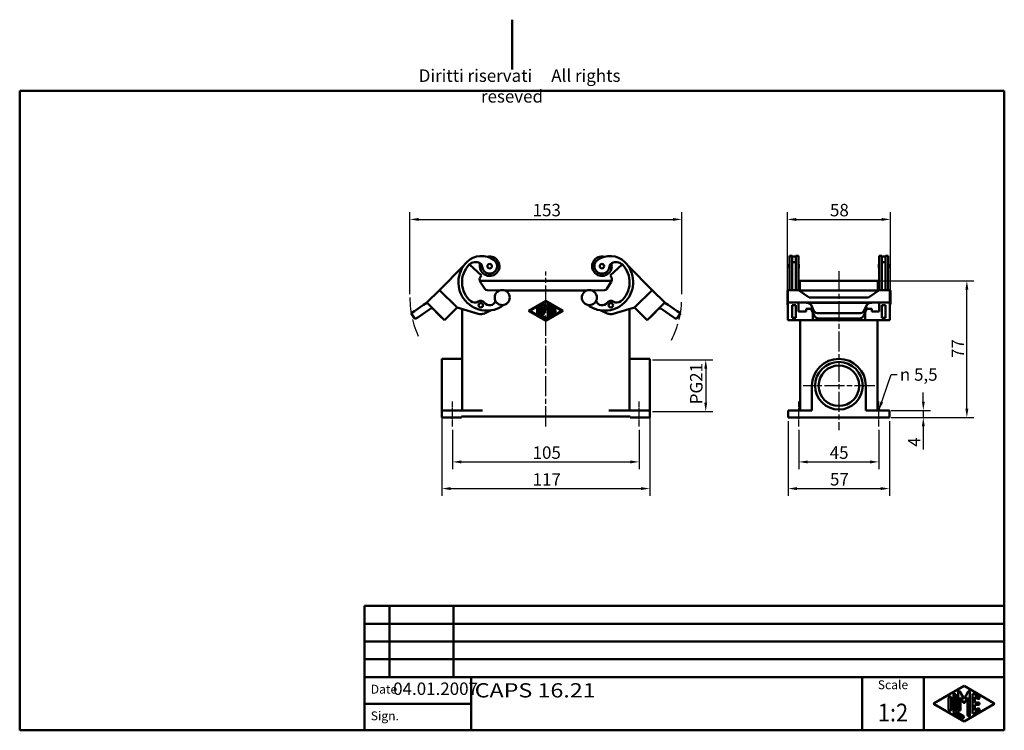
# Model space of a CAD drawing. Extents: x 20 to 574, y 20 to 420.
import ezdxf
from ezdxf.enums import TextEntityAlignment as Align

# ---------------------------------------------------------------- set-up
doc = ezdxf.new("R2010")
doc.units = 0
doc.header["$LTSCALE"] = 2
for name, pattern in [('CHAIN', [0.3543, 0.2362, -0.0295, 0.0591, -0.0295]), ('DASH_DOT', [0.37, 0.24, -0.06, 0.01, -0.06]), ('DASHED_SPACE', [0.2067, 0.1654, -0.0413])]:
    doc.linetypes.add(name, pattern=pattern)
for name, color, linetype, lineweight in [('Bemaßungen(TC_020513_DIN)', 7, 'Continuous', 25), ('Mittellinie(TC_020513_DIN)', 7, 'DASH_DOT', 25), ('Mittelpunktmarkierung(TC_020513_DIN)', 7, 'Continuous', 25), ('Schraffur', 179, 'Continuous', 9), ('Sichtbare Kanten(TC_020513_DIN)', 7, 'Continuous', 50), ('Skizziergeometrie(ISO)', 7, 'Continuous', 50), ('Stich 1-Linien(TC_020513_DIN)', 7, 'DASHED_SPACE', 25), ('Symbole(ISO)', 7, 'Continuous', 25), ('Symbole(TC_020513_DIN)', 7, 'Continuous', 35)]:
    doc.layers.add(name, color=color, linetype=linetype, lineweight=lineweight)
doc.styles.add('Aktuell-BSI', font='ARIAL.TTF')
doc.styles.add('Kopie von TC 5 mm', font='ARIAL.TTF', dxfattribs={"width": 1.2})
doc.styles.add('TC 2_5 mm', font='ARIAL.TTF', dxfattribs={"width": 0.9})
doc.styles.add('TC 3_5 mm', font='ARIAL.TTF', dxfattribs={"width": 0.8})
doc.styles.add('TC 5 mm', font='ARIAL.TTF', dxfattribs={"width": 0.9})
doc.dimstyles.new('STANDARD-TC_020513_DIN', dxfattribs={"dimscale": 2, "dimtxt": 3.5, "dimasz": 2.5, "dimexe": 2, "dimexo": 1, "dimgap": 0.8, "dimtad": 1, "dimrnd": 1e-08, "dimzin": 12, "dimtxsty": 'Aktuell-BSI', "dimcen": 0.09, "dimdle": 10, "dimclrd": 7, "dimclre": 7, "dimclrt": 7, "dimadec": 0, "dimazin": 3, "dimtfac": 1, "dimtmove": 0, "dimatfit": 3, "dimfxl": 1, "dimtolj": 1, "dimtzin": 0, "dimlwd": 25, "dimlwe": 25, "dimarcsym": 0})
doc.dimstyles.new('STANDARD-TC_020513_DIN$7', dxfattribs={"dimscale": 2, "dimtxt": 3.5, "dimasz": 2.5, "dimexe": 2, "dimexo": 1, "dimgap": 0.8, "dimtad": 1, "dimrnd": 1e-08, "dimzin": 12, "dimtxsty": 'Aktuell-BSI', "dimcen": 0.09, "dimdle": 10, "dimclrd": 7, "dimclre": 7, "dimclrt": 7, "dimadec": 0, "dimazin": 3, "dimtfac": 1, "dimtmove": 0, "dimatfit": 3, "dimfxl": 1, "dimtolj": 1, "dimtzin": 0, "dimlwd": 25, "dimlwe": 25, "dimarcsym": 0})

# ---------------------------------------------------------------- blocks, each defined once
blk = doc.blocks.new('Ränder Ilme Rahmen A4 quer')
at = {"layer": 'Skizziergeometrie(ISO)'}
for p, q in [((148.5, 210), (148.5, 196)), ((10, 10), (10, 190)), ((10, 190), (287, 190)), ((287, 190), (287, 10)), ((10, 10), (287, 10))]:
    blk.add_line(p, q, dxfattribs=at)
at = {"layer": 'Symbole(ISO)', "color": 7, "insert": (148.5, 196), "char_height": 3.5, "attachment_point": 2, "style": 'TC 2_5 mm'}
blk.add_mtext('\\fISOCPEUR|b0|i0;\\H3.5000;    Diritti riservati     All rights reseved', dxfattribs=at)
blk = doc.blocks.new('Schriftfelder Ilme')
at = {"layer": 'Schraffur'}
h = blk.add_hatch(color=7, dxfattribs=at)
edge = h.paths.add_edge_path()
edge.add_arc((184.66, 19.15), 0.333, 0, 180)
edge.add_line((184.32, 19.15), (184.32, 15.85))
edge.add_arc((184.66, 15.85), 0.333, 180, 360)
edge.add_line((184.99, 15.85), (184.99, 19.15))
h = blk.add_hatch(color=7, dxfattribs=at)
edge = h.paths.add_edge_path()
edge.add_line((188.49, 14.02), (186.32, 15.27))
edge.add_line((186.32, 15.27), (186.32, 19.94))
edge.add_arc((185.99, 19.94), 0.333, 0, 180)
edge.add_line((185.66, 19.94), (185.66, 15.27))
edge.add_arc((186.32, 15.27), 0.667, 180, 240.0184)
edge.add_line((185.99, 14.69), (188.16, 13.44))
edge.add_arc((188.32, 13.73), 0.333, 240.0184, 420.0184)
h = blk.add_hatch(color=7, dxfattribs=at)
edge = h.paths.add_edge_path()
edge.add_line((188.66, 18.85), (187.48, 20.89))
edge.add_arc((187.25, 20.75), 0.265, 30, 180)
edge.add_line((186.99, 20.75), (186.99, 15.85))
edge.add_arc((187.32, 15.85), 0.333, 180, 360)
edge.add_line((187.66, 15.85), (187.66, 19.25))
edge.add_line((187.66, 19.25), (188.51, 17.77))
edge.add_arc((188.66, 17.85), 0.167, 210, 330)
edge.add_line((188.8, 17.77), (189.66, 19.25))
edge.add_line((189.66, 19.25), (189.66, 14.29))
edge.add_arc((189.99, 14.29), 0.333, 180, 360)
edge.add_line((190.32, 14.29), (190.32, 20.75))
edge.add_arc((190.06, 20.75), 0.265, 0, 150)
edge.add_line((189.83, 20.89), (188.66, 18.85))
h = blk.add_hatch(color=7, dxfattribs=at)
edge = h.paths.add_edge_path()
edge.add_arc((192.69, 15.85), 0.333, 299.9816, 479.9816)
edge.add_line((192.52, 16.14), (191.66, 15.63))
edge.add_line((191.66, 15.63), (191.66, 17.17))
edge.add_line((191.66, 17.17), (192.69, 17.17))
edge.add_arc((192.69, 17.5), 0.333, 270, 450)
edge.add_line((192.69, 17.83), (191.66, 17.83))
edge.add_line((191.66, 17.83), (191.66, 19.37))
edge.add_line((191.66, 19.37), (192.52, 18.87))
edge.add_arc((192.69, 19.15), 0.333, 240.0184, 420.0184)
edge.add_line((192.86, 19.44), (191.49, 20.23))
edge.add_arc((191.32, 19.94), 0.333, 60.0184, 180)
edge.add_line((190.99, 19.94), (190.99, 15.06))
edge.add_arc((191.32, 15.06), 0.333, 180, 299.9816)
edge.add_line((191.49, 14.77), (192.86, 15.56))
for p, q in [((185.66, 19.94), (185.66, 15.27)), ((186.32, 15.27), (186.32, 19.94)), ((186.99, 20.75), (186.99, 15.85)), ((188.66, 18.85), (187.48, 20.89)), ((189.83, 20.89), (188.66, 18.85)), ((190.32, 14.29), (190.32, 20.75)), ((190.99, 15.06, 10), (190.99, 19.94, 10)), ((191.49, 20.23, 10), (192.86, 19.44, 10)), ((184.32, 15.85, 10), (184.32, 19.15, 10)), ((184.99, 19.15, 10), (184.99, 15.85, 10)), ((187.66, 19.25), (188.51, 17.77)), ((187.66, 15.85), (187.66, 19.25)), ((188.8, 17.77), (189.66, 19.25)), ((189.66, 19.25), (189.66, 14.29)), ((191.66, 19.37, 10), (191.66, 17.83, 10)), ((192.52, 18.87, 10), (191.66, 19.37, 10)), ((191.66, 17.83, 10), (192.69, 17.83, 10)), ((191.66, 17.17, 10), (191.66, 15.63, 10)), ((192.69, 17.17, 10), (191.66, 17.17, 10)), ((185.99, 14.69), (188.16, 13.44)), ((188.49, 14.02), (186.32, 15.27)), ((192.86, 15.56, 10), (191.49, 14.77, 10)), ((191.66, 15.63, 10), (192.52, 16.14, 10))]:
    blk.add_line(p, q)
for centre, radius, start, end in [((184.66, 19.15, 10), 0.333, 0, 180), ((185.99, 19.94), 0.333, 0, 180), ((187.25, 20.75), 0.265, 30, 180), ((190.06, 20.75), 0.265, 0, 150), ((191.32, 19.94, 10), 0.333, 60.0184, 180), ((192.69, 19.15, 10), 0.333, 240.0184, 60.0184), ((188.66, 17.85), 0.167, 210, 330), ((192.69, 17.5, 10), 0.333, 270, 90), ((184.66, 15.85, 10), 0.333, 180, 0), ((186.32, 15.27), 0.667, 180, 240.0184), ((187.32, 15.85), 0.333, 180, 0), ((188.32, 13.73), 0.333, 240.0184, 60.0184), ((189.99, 14.29), 0.333, 180, 0), ((191.32, 15.06, 10), 0.333, 180, 299.9816), ((192.69, 15.85, 10), 0.333, 299.9816, 119.9816)]:
    blk.add_arc(centre, radius, start, end)
at = {"layer": 'Skizziergeometrie(ISO)'}
for p, q in [((19.98, 45), (199.98, 45)), ((19.98, 45), (19.98, 10)), ((26.98, 45), (26.98, 25)), ((44.98, 45), (44.98, 25)), ((19.98, 40), (199.98, 40)), ((19.98, 35), (199.98, 35)), ((19.98, 30), (199.98, 30)), ((19.98, 25), (199.98, 25)), ((49.98, 10), (49.98, 25)), ((159.98, 25), (159.98, 10)), ((177.33, 25), (177.33, 10)), ((180.24, 17.65), (188.66, 22.5)), ((188.66, 22.5), (197.07, 17.65)), ((185.66, 15.27), (185.66, 19.94)), ((186.32, 19.94), (186.32, 15.27)), ((186.99, 15.85), (186.99, 20.75)), ((187.48, 20.89), (188.66, 18.85)), ((189.83, 20.89), (188.66, 18.85)), ((190.32, 14.29), (190.32, 20.75)), ((190.99, 15.06), (190.99, 19.94)), ((191.49, 20.23), (192.86, 19.44)), ((19.98, 17.5), (49.98, 17.5)), ((188.66, 12.5), (180.24, 17.36)), ((184.32, 15.85), (184.32, 19.15)), ((184.99, 19.15), (184.99, 15.85)), ((187.66, 19.25), (187.66, 15.85)), ((188.51, 17.77), (187.66, 19.25)), ((197.07, 17.36), (188.66, 12.5)), ((189.66, 19.25), (188.8, 17.77)), ((189.66, 14.29), (189.66, 19.25)), ((191.66, 19.37), (191.66, 17.83)), ((192.52, 18.87), (191.66, 19.37)), ((191.66, 17.83), (192.69, 17.83)), ((191.66, 17.17), (191.66, 15.63)), ((192.69, 17.17), (191.66, 17.17)), ((188.16, 13.44), (185.99, 14.69)), ((186.32, 15.27), (188.49, 14.02)), ((192.86, 15.56), (191.49, 14.77)), ((191.66, 15.63), (192.52, 16.14))]:
    blk.add_line(p, q, dxfattribs=at)
for centre, radius, start, end in [((184.66, 19.15), 0.333, 0, 180), ((185.99, 19.94), 0.333, 0, 180), ((187.25, 20.75), 0.265, 30, 180), ((190.06, 20.75), 0.265, 0, 150), ((191.32, 19.94), 0.333, 60.0184, 180), ((192.69, 19.15), 0.333, 240.0184, 60.0184), ((180.32, 17.5), 0.167, 119.9816, 240.0184), ((188.66, 17.85), 0.167, 210, 330), ((192.69, 17.5), 0.333, 270, 90), ((196.99, 17.5), 0.167, 299.9816, 60.0184), ((184.66, 15.85), 0.333, 180, 0), ((186.32, 15.27), 0.667, 180, 240.0184), ((187.32, 15.85), 0.333, 180, 0), ((188.32, 13.73), 0.333, 240.0184, 60.0184), ((189.99, 14.29), 0.333, 180, 0), ((191.32, 15.06), 0.333, 180, 299.9816), ((192.69, 15.85), 0.333, 299.9816, 119.9816)]:
    blk.add_arc(centre, radius, start, end, dxfattribs=at)
at = {"layer": 'Symbole(ISO)', "color": 7}
for s, insert, char_height, width, attachment_point, style in [(' Date', (20.98, 21.25), 2.5, 8.9975, 4, 'TC 2_5 mm'), ('04.01.2007', (39.98, 21.25), 3.5, 20.9533, 5, 'TC 3_5 mm'), ('Scale', (168.66, 22.5), 2.5, 17.3406, 5, 'TC 2_5 mm'), (' Sign.', (20.98, 13.75), 2.5, 8.971, 4, 'TC 2_5 mm')]:
    blk.add_mtext(s, dxfattribs=dict(at, insert=insert, char_height=char_height, width=width, attachment_point=attachment_point, style=style))
at = {"layer": 'Symbole(ISO)', "color": 7, "style": 'Kopie von TC 5 mm', "width": 1.2}
blk.add_attdef('BAUTEILNUMMER', text='', height=4, dxfattribs=at).set_placement((50.98, 21.25), align=Align.MIDDLE_LEFT)
at = {"layer": 'Symbole(ISO)', "color": 7, "style": 'TC 5 mm', "width": 0.9}
blk.add_attdef('FirstViewScale', text='', height=5, dxfattribs=at).set_placement((168.66, 15), align=Align.MIDDLE_CENTER)
blk = doc.blocks.new('*D11')
at = {"layer": 'Bemaßungen(TC_020513_DIN)', "color": 7, "linetype": 'Continuous', "lineweight": 25}
for p, q in [((239.52, 265.57), (239.52, 311.57)), ((392.52, 265.57), (392.52, 311.57)), ((244.52, 307.57), (387.52, 307.57))]:
    blk.add_line(p, q, dxfattribs=at)
at = {"layer": 'Bemaßungen(TC_020513_DIN)', "color": 7, "linetype": 'Continuous'}
for points in [[(244.52, 308.4), (244.52, 306.73), (239.52, 307.57)], [(387.52, 308.4), (387.52, 306.73), (392.52, 307.57)]]:
    blk.add_solid(points, dxfattribs=at)
at = {"layer": 'Defpoints', "color": 0, "linetype": 'Continuous'}
for p in [(392.52, 307.57), (239.52, 263.57), (392.52, 263.57)]:
    blk.add_point(p, dxfattribs=at)
at = {"layer": 'Bemaßungen(TC_020513_DIN)', "color": 7, "linetype": 'Continuous', "lineweight": 25, "insert": (308.62, 316.32), "char_height": 7, "attachment_point": 1, "style": 'Aktuell-BSI'}
blk.add_mtext('\\A1;153', dxfattribs=at)
blk = doc.blocks.new('*D12')
at = {"layer": 'Bemaßungen(TC_020513_DIN)', "color": 7, "linetype": 'Continuous', "lineweight": 25}
for p, q in [((263.52, 189.07), (263.52, 167.07)), ((368.52, 189.07), (368.52, 167.07)), ((268.52, 171.07), (363.52, 171.07))]:
    blk.add_line(p, q, dxfattribs=at)
at = {"layer": 'Bemaßungen(TC_020513_DIN)', "color": 7, "linetype": 'Continuous'}
for points in [[(268.52, 171.9), (268.52, 170.23), (263.52, 171.07)], [(363.52, 171.9), (363.52, 170.23), (368.52, 171.07)]]:
    blk.add_solid(points, dxfattribs=at)
at = {"layer": 'Defpoints', "color": 0, "linetype": 'Continuous'}
for p in [(263.52, 191.07), (368.52, 191.07), (368.52, 171.07)]:
    blk.add_point(p, dxfattribs=at)
at = {"layer": 'Bemaßungen(TC_020513_DIN)', "color": 7, "linetype": 'Continuous', "lineweight": 25, "insert": (308.59, 179.81), "char_height": 7, "attachment_point": 1, "style": 'Aktuell-BSI'}
blk.add_mtext('\\A1;105', dxfattribs=at)
blk = doc.blocks.new('*D13')
at = {"layer": 'Bemaßungen(TC_020513_DIN)', "color": 7, "linetype": 'Continuous', "lineweight": 25}
for p, q in [((374.52, 205.01), (374.52, 152.07)), ((257.52, 198.07), (257.52, 152.07)), ((262.52, 156.07), (369.52, 156.07))]:
    blk.add_line(p, q, dxfattribs=at)
at = {"layer": 'Bemaßungen(TC_020513_DIN)', "color": 7, "linetype": 'Continuous'}
for points in [[(262.52, 156.9), (262.52, 155.23), (257.52, 156.07)], [(369.52, 156.9), (369.52, 155.23), (374.52, 156.07)]]:
    blk.add_solid(points, dxfattribs=at)
at = {"layer": 'Defpoints', "color": 0, "linetype": 'Continuous'}
for p in [(374.52, 207.01), (257.52, 200.07), (374.52, 156.07)]:
    blk.add_point(p, dxfattribs=at)
at = {"layer": 'Bemaßungen(TC_020513_DIN)', "color": 7, "linetype": 'Continuous', "lineweight": 25, "insert": (308.62, 164.69), "char_height": 7, "attachment_point": 1, "style": 'Aktuell-BSI'}
blk.add_mtext('\\A1;117', dxfattribs=at)
blk = doc.blocks.new('*D14')
at = {"layer": 'Bemaßungen(TC_020513_DIN)', "color": 7, "linetype": 'Continuous', "lineweight": 25}
for p, q in [((458.43, 189.07), (458.43, 167.07)), ((503.43, 189.07), (503.43, 167.07)), ((463.43, 171.07), (498.43, 171.07))]:
    blk.add_line(p, q, dxfattribs=at)
at = {"layer": 'Bemaßungen(TC_020513_DIN)', "color": 7, "linetype": 'Continuous'}
for points in [[(463.43, 171.9), (463.43, 170.23), (458.43, 171.07)], [(498.43, 171.9), (498.43, 170.23), (503.43, 171.07)]]:
    blk.add_solid(points, dxfattribs=at)
at = {"layer": 'Defpoints', "color": 0, "linetype": 'Continuous'}
for p in [(458.43, 191.07), (503.43, 191.07), (503.43, 171.07)]:
    blk.add_point(p, dxfattribs=at)
at = {"layer": 'Bemaßungen(TC_020513_DIN)', "color": 7, "linetype": 'Continuous', "lineweight": 25, "insert": (475.75, 179.79), "char_height": 7, "attachment_point": 1, "style": 'Aktuell-BSI'}
blk.add_mtext('\\A1;45', dxfattribs=at)
blk = doc.blocks.new('*D15')
at = {"layer": 'Bemaßungen(TC_020513_DIN)', "color": 7, "linetype": 'Continuous', "lineweight": 25}
for p, q in [((452.43, 194.07), (452.43, 152.07)), ((509.43, 194.07), (509.43, 152.07)), ((457.43, 156.07), (504.43, 156.07))]:
    blk.add_line(p, q, dxfattribs=at)
at = {"layer": 'Bemaßungen(TC_020513_DIN)', "color": 7, "linetype": 'Continuous'}
for points in [[(457.43, 156.9), (457.43, 155.23), (452.43, 156.07)], [(504.43, 156.9), (504.43, 155.23), (509.43, 156.07)]]:
    blk.add_solid(points, dxfattribs=at)
at = {"layer": 'Defpoints', "color": 0, "linetype": 'Continuous'}
for p in [(452.43, 196.07), (509.43, 196.07), (509.43, 156.07)]:
    blk.add_point(p, dxfattribs=at)
at = {"layer": 'Bemaßungen(TC_020513_DIN)', "color": 7, "linetype": 'Continuous', "lineweight": 25, "insert": (475.92, 164.79), "char_height": 7, "attachment_point": 1, "style": 'Aktuell-BSI'}
blk.add_mtext('\\A1;57', dxfattribs=at)
blk = doc.blocks.new('*D16')
at = {"layer": 'Bemaßungen(TC_020513_DIN)', "color": 7, "linetype": 'Continuous', "lineweight": 25}
for p, q in [((528.43, 205.07), (528.43, 210.07)), ((510.43, 200.07), (532.43, 200.07)), ((528.43, 200.07), (528.43, 196.07)), ((510.43, 196.07), (532.43, 196.07)), ((528.43, 191.07), (528.43, 178.02))]:
    blk.add_line(p, q, dxfattribs=at)
at = {"layer": 'Bemaßungen(TC_020513_DIN)', "color": 7, "linetype": 'Continuous'}
for points in [[(527.6, 205.07), (529.26, 205.07), (528.43, 200.07)], [(527.6, 191.07), (529.26, 191.07), (528.43, 196.07)]]:
    blk.add_solid(points, dxfattribs=at)
at = {"layer": 'Defpoints', "color": 0, "linetype": 'Continuous'}
for p in [(508.43, 200.07), (508.43, 196.07), (528.43, 196.07)]:
    blk.add_point(p, dxfattribs=at)
at = {"layer": 'Bemaßungen(TC_020513_DIN)', "color": 7, "linetype": 'Continuous', "lineweight": 25, "insert": (519.83, 179.62), "char_height": 7, "attachment_point": 1, "rotation": 90, "style": 'Aktuell-BSI'}
blk.add_mtext('\\A1;4', dxfattribs=at)
blk = doc.blocks.new('*D17')
at = {"layer": 'Bemaßungen(TC_020513_DIN)', "color": 7, "linetype": 'Continuous', "lineweight": 25}
for p, q in [((498.93, 273.07), (556.93, 273.07)), ((552.93, 201.07), (552.93, 268.07)), ((510.43, 196.07), (556.93, 196.07))]:
    blk.add_line(p, q, dxfattribs=at)
at = {"layer": 'Bemaßungen(TC_020513_DIN)', "color": 7, "linetype": 'Continuous'}
for points in [[(552.1, 268.07), (553.76, 268.07), (552.93, 273.07)], [(552.1, 201.07), (553.76, 201.07), (552.93, 196.07)]]:
    blk.add_solid(points, dxfattribs=at)
at = {"layer": 'Defpoints', "color": 0, "linetype": 'Continuous'}
for p in [(496.93, 273.07), (552.93, 273.07), (508.43, 196.07)]:
    blk.add_point(p, dxfattribs=at)
at = {"layer": 'Bemaßungen(TC_020513_DIN)', "color": 7, "linetype": 'Continuous', "lineweight": 25, "insert": (544.33, 229.58), "char_height": 7, "attachment_point": 1, "rotation": 90, "style": 'Aktuell-BSI'}
blk.add_mtext('\\A1;77', dxfattribs=at)
blk = doc.blocks.new('*D18')
at = {"layer": 'Bemaßungen(TC_020513_DIN)', "color": 7, "linetype": 'Continuous', "lineweight": 25}
for p, q in [((451.93, 265.57), (451.93, 311.57)), ((509.93, 265.57), (509.93, 311.57)), ((456.93, 307.57), (504.93, 307.57))]:
    blk.add_line(p, q, dxfattribs=at)
at = {"layer": 'Bemaßungen(TC_020513_DIN)', "color": 7, "linetype": 'Continuous'}
for points in [[(456.93, 308.4), (456.93, 306.73), (451.93, 307.57)], [(504.93, 308.4), (504.93, 306.73), (509.93, 307.57)]]:
    blk.add_solid(points, dxfattribs=at)
at = {"layer": 'Defpoints', "color": 0, "linetype": 'Continuous'}
for p in [(509.93, 307.57), (451.93, 263.57), (509.93, 263.57)]:
    blk.add_point(p, dxfattribs=at)
at = {"layer": 'Bemaßungen(TC_020513_DIN)', "color": 7, "linetype": 'Continuous', "lineweight": 25, "insert": (475.91, 316.31), "char_height": 7, "attachment_point": 1, "style": 'Aktuell-BSI'}
blk.add_mtext('\\A1;58', dxfattribs=at)
blk = doc.blocks.new('*D19')
at = {"layer": 'Bemaßungen(TC_020513_DIN)', "color": 7, "linetype": 'Continuous', "lineweight": 25}
for p, q in [((376.02, 228.51), (410.02, 228.51)), ((406.02, 223.51), (406.02, 204.4)), ((376.02, 199.4), (410.02, 199.4))]:
    blk.add_line(p, q, dxfattribs=at)
at = {"layer": 'Bemaßungen(TC_020513_DIN)', "color": 7, "linetype": 'Continuous'}
for points in [[(405.19, 223.51), (406.85, 223.51), (406.02, 228.51)], [(405.19, 204.4), (406.85, 204.4), (406.02, 199.4)]]:
    blk.add_solid(points, dxfattribs=at)
at = {"layer": 'Defpoints', "color": 0, "linetype": 'Continuous'}
for p in [(374.02, 228.51), (374.02, 199.4), (406.02, 199.4)]:
    blk.add_point(p, dxfattribs=at)
at = {"layer": 'Bemaßungen(TC_020513_DIN)', "color": 7, "linetype": 'Continuous', "lineweight": 25, "insert": (397.18, 201.37), "char_height": 7, "attachment_point": 1, "rotation": 90, "style": 'Aktuell-BSI'}
blk.add_mtext('\\A1; PG21', dxfattribs=at)

msp = doc.modelspace()

# ---------------------------------------------------------------- linework, layer by layer
at = {"layer": 'Mittellinie(TC_020513_DIN)', "linetype": 'CHAIN', "ltscale": 23.990969}
msp.add_line((316.02, 191.066), (316.02, 278.182), dxfattribs=at)
at = {"layer": 'Mittellinie(TC_020513_DIN)', "linetype": 'CHAIN', "ltscale": 7.778352}
for p, q in [((263.52, 191.066), (263.52, 205.066)), ((368.52, 191.066), (368.52, 205.066)), ((458.43, 191.066), (458.43, 205.066)), ((503.43, 191.066), (503.43, 205.066))]:
    msp.add_line(p, q, dxfattribs=at)
at = {"layer": 'Mittelpunktmarkierung(TC_020513_DIN)', "linetype": 'CHAIN', "ltscale": 23.990969}
for p, q in [((480.93, 278.518), (480.93, 188.989)), ((501.07, 213.956), (460.79, 213.956))]:
    msp.add_line(p, q, dxfattribs=at)
at = {"layer": 'Sichtbare Kanten(TC_020513_DIN)'}
for p, q in [((453.18, 283.542), (453.18, 287.006)), ((454.68, 287.006), (453.18, 287.006)), ((453.18, 267.81), (453.18, 283.542)), ((454.68, 283.542), (454.68, 287.006)), ((454.68, 286.746), (456.68, 286.746)), ((454.68, 281.373), (454.68, 283.542)), ((456.68, 283.447), (454.68, 283.447)), ((456.68, 283.542), (456.68, 287.006)), ((458.18, 287.006), (456.68, 287.006)), ((456.68, 281.373), (456.68, 283.542)), ((458.18, 283.542), (458.18, 287.006)), ((458.18, 267.81), (458.18, 283.542)), ((503.68, 283.542), (503.68, 287.006)), ((505.18, 287.006), (503.68, 287.006)), ((503.68, 267.81), (503.68, 283.542)), ((505.18, 283.542), (505.18, 287.006)), ((505.18, 286.746), (507.18, 286.746)), ((505.18, 281.373), (505.18, 283.542)), ((505.18, 283.447), (507.18, 283.447)), ((507.18, 283.542), (507.18, 287.006)), ((508.68, 287.006), (507.18, 287.006)), ((507.18, 281.373), (507.18, 283.542)), ((508.68, 283.542), (508.68, 287.006)), ((508.68, 267.81), (508.68, 283.542)), ((256.166, 267.81), (269.729, 281.373)), ((273.086, 282.251), (279.853, 275.941)), ((358.954, 282.251), (352.187, 275.941)), ((375.874, 267.81), (362.311, 281.373)), ((452.97, 280.196), (452.97, 282.296)), ((453.17, 279.996), (453.17, 282.496)), ((453.17, 282.246), (453.18, 282.246)), ((453.17, 280.246), (453.18, 280.246)), ((454.68, 267.81), (454.68, 281.373)), ((456.68, 281.373), (456.68, 267.81)), ((458.18, 282.246), (458.19, 282.246)), ((458.18, 280.246), (458.19, 280.246)), ((458.19, 279.996), (458.19, 282.496)), ((458.39, 280.196), (458.39, 282.296)), ((503.47, 280.196), (503.47, 282.296)), ((503.67, 279.996), (503.67, 282.496)), ((503.67, 282.246), (503.68, 282.246)), ((503.67, 280.246), (503.68, 280.246)), ((505.18, 281.373), (505.18, 267.81)), ((507.18, 267.81), (507.18, 281.373)), ((508.68, 282.246), (508.69, 282.246)), ((508.68, 280.246), (508.69, 280.246)), ((508.69, 279.996), (508.69, 282.496)), ((508.89, 280.196), (508.89, 282.296)), ((353.157, 273.066), (278.883, 273.066)), ((279.164, 272.467), (281.773, 268.411)), ((279.853, 275.941), (279.499, 275.587)), ((352.876, 272.467), (350.267, 268.411)), ((352.187, 275.941), (352.541, 275.587)), ((458.93, 273.066), (464.93, 273.066)), ((458.93, 267.566), (458.93, 273.066)), ((496.93, 273.066), (464.93, 273.066)), ((496.93, 273.066), (502.93, 273.066)), ((502.93, 267.566), (502.93, 273.066)), ((249.095, 260.739), (256.166, 267.81)), ((266.065, 257.911), (256.166, 267.81)), ((283.007, 267.723), (290.158, 267.592)), ((339.084, 267.566), (292.956, 267.566)), ((349.033, 267.723), (341.882, 267.592)), ((365.975, 257.911), (375.874, 267.81)), ((382.945, 260.739), (375.874, 267.81)), ((451.93, 259.916), (451.93, 267.216)), ((452.18, 267.81), (458.18, 267.81)), ((452.18, 260.739), (452.18, 267.81)), ((458.18, 267.81), (464.18, 263.568)), ((458.93, 267.566), (464.93, 267.566)), ((459.18, 267.566), (459.18, 267.103)), ((496.93, 267.566), (464.93, 267.566)), ((496.93, 267.566), (502.93, 267.566)), ((503.68, 267.81), (497.68, 263.568)), ((502.68, 267.566), (502.68, 267.103)), ((509.68, 267.81), (503.68, 267.81)), ((509.68, 260.739), (509.68, 267.81)), ((509.93, 259.916), (509.93, 267.216)), ((249.135, 260.699), (247.258, 259.434)), ((249.095, 260.739), (258.994, 250.84)), ((306.27, 256.066), (316.02, 261.691)), ((316.02, 261.258), (307.02, 256.066)), ((316.02, 261.691), (325.77, 256.066)), ((325.02, 256.066), (316.02, 261.258)), ((382.945, 260.739), (373.046, 250.84)), ((384.782, 259.434), (382.905, 260.699)), ((458.18, 260.739), (452.18, 260.739)), ((452.18, 260.739), (452.18, 250.84)), ((458.18, 260.739), (458.18, 260.74)), ((458.18, 260.74), (462.378, 260.74)), ((458.18, 255.79), (458.18, 260.739)), ((462.473, 260.699), (462.473, 260.739)), ((466.18, 260.739), (462.473, 260.739)), ((462.473, 260.699), (466.18, 260.699)), ((464.18, 263.568), (466.18, 263.568)), ((495.68, 263.569), (466.18, 263.569)), ((466.18, 263.568), (466.18, 263.569)), ((466.18, 260.74), (466.18, 260.739)), ((495.68, 260.74), (466.18, 260.74)), ((466.18, 260.699), (466.18, 260.739)), ((466.18, 260.7), (495.68, 260.7)), ((495.68, 263.569), (495.68, 263.568)), ((497.68, 263.568), (495.68, 263.568)), ((495.68, 260.74), (495.68, 260.739)), ((499.387, 260.739), (495.68, 260.739)), ((495.68, 260.699), (495.68, 260.739)), ((499.387, 260.699), (495.68, 260.699)), ((499.387, 260.699), (499.387, 260.739)), ((499.482, 260.74), (503.68, 260.74)), ((503.68, 260.74), (503.68, 260.739)), ((503.68, 260.739), (503.68, 255.79)), ((503.68, 260.739), (509.68, 260.739)), ((509.68, 260.739), (509.68, 250.84)), ((240.275, 254.724), (242.13, 255.975)), ((242.13, 255.975), (247.258, 259.434)), ((244.578, 252.801), (250.197, 256.591)), ((250.197, 256.591), (251.333, 257.358)), ((250.508, 259.324), (250.509, 259.325)), ((257.579, 252.252), (250.508, 259.324)), ((266.065, 257.911), (258.994, 250.84)), ((266.064, 257.909), (266.064, 257.91)), ((278.041, 254.449), (266.064, 257.909)), ((269.02, 257.055), (269.02, 200.066)), ((285.348, 256.423), (281.47, 254.689)), ((316.02, 250.441), (306.27, 256.066)), ((307.02, 256.066), (316.02, 250.874)), ((311.07, 254.379), (311.07, 257.753)), ((311.82, 257.753), (311.82, 254.379)), ((312.57, 253.514), (312.57, 258.618)), ((313.32, 258.618), (313.32, 253.731)), ((314.145, 254.379), (314.145, 259.527)), ((314.824, 259.747), (316.02, 258.095)), ((314.895, 258.37), (314.895, 254.379)), ((316.02, 256.816), (314.895, 258.37)), ((316.02, 258.095), (317.216, 259.747)), ((317.145, 258.37), (316.02, 256.816)), ((325.77, 256.066), (316.02, 250.441)), ((316.02, 250.874), (325.02, 256.066)), ((317.145, 252.605), (317.145, 258.37)), ((317.895, 259.527), (317.895, 252.605)), ((318.645, 253.471), (318.645, 258.662)), ((319.207, 258.986), (321.457, 257.688)), ((319.395, 258.012), (319.395, 256.441)), ((321.083, 257.039), (319.395, 258.012)), ((319.395, 256.441), (321.27, 256.441)), ((319.395, 255.691), (319.395, 254.12)), ((321.27, 255.691), (319.395, 255.691)), ((319.395, 254.12), (321.083, 255.094)), ((346.692, 256.423), (350.57, 254.689)), ((353.999, 254.449), (365.976, 257.909)), ((363.02, 257.055), (363.02, 200.066)), ((365.975, 257.911), (373.046, 250.84)), ((365.976, 257.909), (365.976, 257.91)), ((374.461, 252.252), (381.532, 259.324)), ((380.706, 257.358), (381.843, 256.591)), ((381.532, 259.324), (381.531, 259.325)), ((381.843, 256.591), (387.462, 252.801)), ((384.782, 259.434), (389.91, 255.975)), ((389.91, 255.975), (391.765, 254.724)), ((456.68, 259.325), (454.68, 259.325)), ((454.68, 259.324), (454.68, 259.325)), ((456.68, 259.324), (454.68, 259.324)), ((454.68, 252.252), (454.68, 259.324)), ((456.68, 259.325), (456.68, 259.324)), ((456.68, 259.324), (456.68, 252.252)), ((458.18, 255.791), (462.378, 255.791)), ((462.473, 255.79), (458.18, 255.79)), ((462.473, 257.292), (462.473, 255.79)), ((465.129, 257.268), (462.523, 257.268)), ((465.276, 259.434), (466.903, 255.975)), ((467.12, 253.204), (465.337, 256.994)), ((466.18, 250.84), (466.18, 255.202)), ((496.523, 256.994), (494.741, 253.204)), ((494.958, 255.975), (496.584, 259.434)), ((495.68, 250.84), (495.68, 255.202)), ((499.337, 257.268), (496.732, 257.268)), ((499.387, 257.292), (499.387, 255.79)), ((503.68, 255.79), (499.387, 255.79)), ((503.68, 255.791), (499.482, 255.791)), ((507.18, 259.325), (505.18, 259.325)), ((505.18, 259.325), (505.18, 259.324)), ((505.18, 259.324), (507.18, 259.324)), ((505.18, 259.324), (505.18, 252.252)), ((507.18, 259.324), (507.18, 259.325)), ((507.18, 252.252), (507.18, 259.324)), ((240.275, 254.724), (241.953, 252.237)), ((244.578, 252.801), (243.341, 251.967)), ((257.58, 252.254), (257.579, 252.252)), ((315.833, 251.415), (312.758, 253.189)), ((313.32, 253.731), (316.207, 252.065)), ((321.457, 254.444), (319.207, 253.146)), ((374.46, 252.254), (374.461, 252.252)), ((388.699, 251.967), (387.462, 252.801)), ((390.087, 252.237), (391.765, 254.724)), ((452.18, 250.84), (466.18, 250.84)), ((456.68, 252.252), (454.68, 252.252)), ((459.18, 250.84), (459.18, 200.066)), ((466.18, 250.841), (495.68, 250.841)), ((492.052, 254.724), (469.808, 254.724)), ((491.899, 251.796), (469.962, 251.796)), ((509.68, 250.84), (495.68, 250.84)), ((502.68, 250.84), (502.68, 200.066)), ((505.18, 252.252), (507.18, 252.252)), ((257.52, 229.096), (257.52, 213.956)), ((269.02, 229.096), (257.52, 229.096)), ((374.52, 229.096), (363.02, 229.096)), ((374.52, 229.096), (374.52, 213.956)), ((257.52, 200.066), (257.52, 213.956)), ((374.52, 200.066), (374.52, 213.956)), ((465.79, 213.956), (465.79, 200.066)), ((496.07, 200.066), (496.07, 213.956)), ((257.52, 200.066), (258.52, 200.066)), ((257.52, 200.066), (257.52, 196.066)), ((268.252, 200.066), (258.52, 200.066)), ((268.252, 200.066), (268.752, 200.066)), ((279.979, 200.066), (268.752, 200.066)), ((280.479, 200.066), (279.979, 200.066)), ((352.061, 200.066), (351.561, 200.066)), ((352.061, 200.066), (363.288, 200.066)), ((363.288, 200.066), (363.788, 200.066)), ((363.788, 200.066), (373.52, 200.066)), ((373.52, 200.066), (374.52, 200.066)), ((374.52, 196.066), (374.52, 200.066)), ((452.43, 200.066), (453.43, 200.066)), ((452.43, 200.066), (452.43, 196.066)), ((453.43, 200.066), (465.79, 200.066)), ((508.43, 200.066), (496.07, 200.066)), ((508.43, 200.066), (509.43, 200.066)), ((509.43, 196.066), (509.43, 200.066)), ((258.52, 196.066), (257.52, 196.066)), ((268.252, 196.066), (258.52, 196.066)), ((268.52, 196.066), (268.252, 196.066)), ((268.752, 196.566), (268.52, 196.566)), ((268.52, 196.066), (268.52, 196.566)), ((268.752, 196.566), (279.979, 196.566)), ((279.979, 196.566), (280.479, 196.566)), ((351.561, 196.566), (280.479, 196.566)), ((351.561, 196.566), (352.061, 196.566)), ((363.288, 196.566), (352.061, 196.566)), ((363.52, 196.566), (363.288, 196.566)), ((363.52, 196.566), (363.52, 196.066)), ((363.788, 196.066), (363.52, 196.066)), ((363.788, 196.066), (373.52, 196.066)), ((374.52, 196.066), (373.52, 196.066)), ((453.43, 196.066), (452.43, 196.066)), ((453.43, 196.066), (508.43, 196.066)), ((509.43, 196.066), (508.43, 196.066))]:
    msp.add_line(p, q, dxfattribs=at)
at = {"layer": 'Sichtbare Kanten(TC_020513_DIN)', "flags": 128}
for points in [[(251.333, 257.358), (251.389, 257.393), (251.446, 257.423), (251.503, 257.45), (251.561, 257.472), (251.618, 257.49), (251.675, 257.505), (251.732, 257.516), (251.788, 257.523), (251.843, 257.528), (251.898, 257.529), (251.951, 257.527), (252.004, 257.523), (252.056, 257.515), (252.106, 257.506), (252.156, 257.494), (252.204, 257.479), (252.251, 257.462), (252.297, 257.443), (252.342, 257.422), (252.385, 257.399), (252.426, 257.374), (252.466, 257.348), (252.505, 257.319), (252.543, 257.289)], [(379.497, 257.289), (379.535, 257.319), (379.574, 257.348), (379.614, 257.375), (379.656, 257.399), (379.699, 257.422), (379.743, 257.443), (379.789, 257.462), (379.836, 257.479), (379.884, 257.494), (379.933, 257.506), (379.984, 257.515), (380.035, 257.523), (380.088, 257.527), (380.142, 257.529), (380.196, 257.528), (380.252, 257.523), (380.308, 257.516), (380.364, 257.505), (380.421, 257.49), (380.479, 257.472), (380.536, 257.45), (380.594, 257.424), (380.651, 257.393), (380.706, 257.358)], [(462.523, 257.268), (462.519, 257.268), (462.516, 257.268), (462.512, 257.269), (462.509, 257.269), (462.506, 257.269), (462.502, 257.269), (462.499, 257.27), (462.496, 257.27), (462.493, 257.271), (462.491, 257.272), (462.488, 257.272), (462.486, 257.273), (462.484, 257.274), (462.482, 257.275), (462.48, 257.277), (462.479, 257.278), (462.477, 257.28), (462.476, 257.281), (462.475, 257.283), (462.474, 257.285), (462.474, 257.286), (462.474, 257.288), (462.473, 257.29), (462.473, 257.292)], [(464.983, 257.394), (464.889, 257.451), (464.772, 257.493), (464.631, 257.52), (464.463, 257.529)], [(465.337, 256.994), (465.29, 257.077), (465.218, 257.174), (465.116, 257.281), (464.983, 257.394)], [(496.878, 257.394), (496.745, 257.281), (496.643, 257.174), (496.57, 257.077), (496.523, 256.994)], [(497.397, 257.529), (497.227, 257.519), (497.083, 257.491), (496.968, 257.449), (496.878, 257.394)], [(499.387, 257.292), (499.387, 257.289), (499.387, 257.287), (499.386, 257.285), (499.385, 257.283), (499.384, 257.281), (499.383, 257.279), (499.382, 257.278), (499.38, 257.276), (499.378, 257.275), (499.376, 257.274), (499.374, 257.273), (499.371, 257.272), (499.369, 257.271), (499.366, 257.271), (499.364, 257.27), (499.361, 257.27), (499.358, 257.269), (499.355, 257.269), (499.353, 257.269), (499.35, 257.269), (499.347, 257.269), (499.344, 257.268), (499.341, 257.268), (499.337, 257.268)], [(469.962, 251.796), (469.512, 251.818), (469.072, 251.884), (468.653, 251.994), (468.26, 252.147), (467.903, 252.343), (467.587, 252.585), (467.322, 252.872), (467.212, 253.033), (467.12, 253.204)], [(494.741, 253.204), (494.648, 253.033), (494.538, 252.872), (494.273, 252.585), (493.958, 252.344), (493.601, 252.147), (493.208, 251.994), (492.789, 251.884), (492.348, 251.818), (491.899, 251.796)]]:
    msp.add_lwpolyline(points, dxfattribs=at)
at = {"layer": 'Sichtbare Kanten(TC_020513_DIN)'}
for centre, radius in [((284.45, 281.246), 1.25), ((347.59, 281.246), 1.25), ((291.52, 263.566), 4.25), ((340.52, 263.566), 4.25), ((279.43, 259.256), 1.25), ((352.61, 259.256), 1.25), ((480.93, 213.956), 13.39), ((480.93, 213.956), 11.39)]:
    msp.add_circle(centre, radius, dxfattribs=at)
for centre, radius, start, end in [((282.858, 272.228), 16, 135, 306.80791), ((279.907, 275.179), 11.827, 53.17123, 135), ((276.494, 278.592), 5, 60.7552, 135), ((277.715, 280.774), 2.5, 3.99526, 60.7552), ((284.45, 281.246), 5.5, 163.55519, 104.43167), ((284.449, 281.244), 4.25, 183.99526, 53.17123), ((349.182, 272.228), 16, 233.19209, 45), ((347.59, 281.246), 5.5, 75.56833, 16.44481), ((347.591, 281.244), 4.25, 126.82877, 356.00474), ((352.133, 275.179), 11.827, 45, 126.82877), ((354.325, 280.774), 2.5, 119.2448, 176.00474), ((355.546, 278.592), 5, 45, 119.2448), ((282.858, 272.228), 14, 135, 229.68959), ((349.182, 272.228), 14, 310.31041, 45), ((453.17, 282.296), 0.2, 90, 180), ((453.17, 280.196), 0.2, 180, 270), ((458.19, 282.296), 0.2, 0, 90), ((458.19, 280.196), 0.2, 270, 0), ((503.67, 282.296), 0.2, 90, 180), ((503.67, 280.196), 0.2, 180, 270), ((508.69, 282.296), 0.2, 0, 90), ((508.69, 280.196), 0.2, 270, 0), ((281.267, 273.819), 2.5, 135, 212.75401), ((350.773, 273.819), 2.5, 327.24599, 45), ((283.035, 269.223), 1.5, 212.75401, 268.94725), ((349.005, 269.223), 1.5, 271.05275, 327.24599), ((452.53, 267.216), 0.6, 125.68533, 180), ((452.53, 267.216), 0.6, 82.03626, 97.96374), ((509.33, 267.216), 0.6, 82.03626, 97.96374), ((509.33, 267.216), 0.6, 0, 54.31467), ((276.065, 264.221), 3.5, 229.68959, 304.08962), ((279.428, 259.252), 2.5, 35.40593, 124.08962), ((284.319, 262.729), 3.5, 215.40593, 343.73302), ((347.721, 262.729), 3.5, 196.26698, 324.59407), ((352.612, 259.252), 2.5, 55.91038, 144.59407), ((355.975, 264.221), 3.5, 235.91038, 310.31041), ((311.445, 257.753), 0.375, 0, 180), ((312.945, 258.618), 0.375, 0, 180), ((314.52, 259.527), 0.375, 35.90958, 180), ((317.52, 259.527), 0.375, 0, 144.09042), ((319.02, 258.662), 0.375, 60.01836, 180), ((321.27, 257.364), 0.375, 240.01836, 60.01836), ((321.27, 254.769), 0.375, 299.98164, 119.98164), ((321.27, 256.066), 0.375, 270, 90), ((452.53, 259.916), 0.6, 180, 234.31467), ((509.33, 259.916), 0.6, 305.68533, 0), ((242.782, 252.796), 1, 214, 304), ((279.428, 259.253), 5, 253.88589, 294.10016), ((311.445, 254.379), 0.375, 180, 0), ((312.945, 253.514), 0.375, 180, 240.01836), ((314.52, 254.379), 0.375, 180, 0), ((316.02, 251.74), 0.375, 240.01836, 60.01836), ((317.52, 252.605), 0.375, 180, 0), ((319.02, 253.471), 0.375, 180, 299.98164), ((352.612, 259.253), 5, 245.89984, 286.11411), ((389.258, 252.796), 1, 236, 326), ((480.93, 213.956), 15.14, 0, 180)]:
    msp.add_arc(centre, radius, start, end, dxfattribs=at)
for centre, major_axis, ratio, start_param, end_param in [((462.378, 258.619), (-3, 0), 0.7071068, 4.6806584, 4.712389), ((462.378, 258.991), (-3, 0), 0.5696591, 3.403392, 4.6806584), ((499.482, 258.991), (-3, 0), 0.5696591, 4.7441195, 6.0213859), ((499.482, 258.619), (-3, 0), 0.7071068, 4.712389, 4.7441195), ((462.378, 253.669), (-3, 0), 0.7071068, 4.6806584, 4.712389), ((469.808, 256.401), (-3.004, 0), 0.5584635, 0.2568796, 1.5707963), ((492.052, 256.401), (3.004, 0), 0.5584635, 4.712389, 6.0263057), ((499.482, 253.669), (-3, 0), 0.7071068, 4.712389, 4.7441195)]:
    msp.add_ellipse(centre, major_axis=major_axis, ratio=ratio, start_param=start_param, end_param=end_param, dxfattribs=at)
at = {"layer": 'Stich 1-Linien(TC_020513_DIN)', "ltscale": 30.125931}
for centre, start, end in [((291.52, 263.566), 180, 207.44362), ((340.52, 263.566), 332.55638, 0)]:
    msp.add_arc(centre, 52.002, start, end, dxfattribs=at)

# ---------------------------------------------------------------- block references
at = {"xscale": 2, "yscale": 2, "zscale": 2}
msp.add_blockref('Ränder Ilme Rahmen A4 quer', (0, 0), dxfattribs=at)
msp.add_blockref('Schriftfelder Ilme', (174.04, -0.001), dxfattribs=at).add_auto_attribs({'FirstViewScale': '1:2', 'BAUTEILNUMMER': 'CAPS 16.21'})

# ---------------------------------------------------------------- texts
at = {"layer": 'Symbole(TC_020513_DIN)', "color": 7, "insert": (515.251, 223.77), "char_height": 7, "width": 24.14947, "attachment_point": 1, "style": 'Aktuell-BSI'}
msp.add_mtext('{\\fAIGDT|b0|i0;\\H7.0000;n\\fArial|b0|i0;\\H7.0000; 5,5}', dxfattribs=at)

# ---------------------------------------------------------------- dimensions: what is measured, and where the dimension line sits
at = {"layer": 'Bemaßungen(TC_020513_DIN)', "color": 7, "linetype": 'Continuous', "lineweight": 25}
for base, p1, p2, angle, picture, middle in [((392.522, 307.566), (239.518, 263.566), (392.522, 263.566), 180, '*D11', (316.02, 307.566)), ((509.93, 307.566), (451.93, 263.566), (509.93, 263.566), 180, '*D18', (480.93, 307.566)), ((552.93, 273.066), (508.43, 196.066), (496.93, 273.066), 90, '*D17', (552.93, 234.566)), ((528.43, 196.066), (508.43, 200.066), (508.43, 196.066), 90, '*D16', (528.43, 182.045)), ((509.43, 156.066), (452.43, 196.066), (509.43, 196.066), 180, '*D15', (480.93, 156.066)), ((503.43, 171.066), (458.43, 191.066), (503.43, 191.066), 180, '*D14', (480.93, 171.066))]:
    dim = msp.add_linear_dim(base=base, p1=p1, p2=p2, angle=angle, dimstyle='STANDARD-TC_020513_DIN', override={"dimdec": 2, "dimtp": 0, "dimtm": 0, "dimtdec": 2}, dxfattribs=at)
    dim.commit()
    dim.dimension.update_dxf_attribs({"geometry": picture, "text_midpoint": middle, "dimtype": 160})
dim = msp.add_linear_dim(base=(406.02, 199.404), p1=(374.02, 228.508), p2=(374.02, 199.404), angle=90, text=' PG21', dimstyle='STANDARD-TC_020513_DIN', override={"dimdec": 2, "dimtp": 0, "dimtm": 0, "dimtdec": 2}, dxfattribs=at)
dim.commit()
dim.dimension.update_dxf_attribs({"geometry": '*D19', "text_midpoint": (406.02, 213.956), "dimtype": 160})
for base, p1, p2, picture, middle in [((374.52, 156.066), (257.52, 200.066), (374.52, 207.011), '*D13', (316.02, 156.066)), ((368.52, 171.066), (263.52, 191.066), (368.52, 191.066), '*D12', (316.02, 171.066))]:
    dim = msp.add_linear_dim(base=base, p1=p1, p2=p2, dimstyle='STANDARD-TC_020513_DIN', override={"dimdec": 2, "dimtp": 0, "dimtm": 0, "dimtdec": 2}, dxfattribs=at)
    dim.commit()
    dim.dimension.update_dxf_attribs({"geometry": picture, "text_midpoint": middle, "dimtype": 160})

# ---------------------------------------------------------------- leaders
at = {"layer": 'Symbole(TC_020513_DIN)', "color": 7, "linetype": 'Continuous', "lineweight": 25, "annotation_type": 0, "has_hookline": 1, "hookline_direction": 1, "text_width": 20.714}
msp.add_leader([(503.43, 200.066), (510.251, 220.27), (513.651, 220.27)], dimstyle='STANDARD-TC_020513_DIN$7', override={"dimtad": 0}, dxfattribs=at)

doc.saveas('drawing.dxf')
